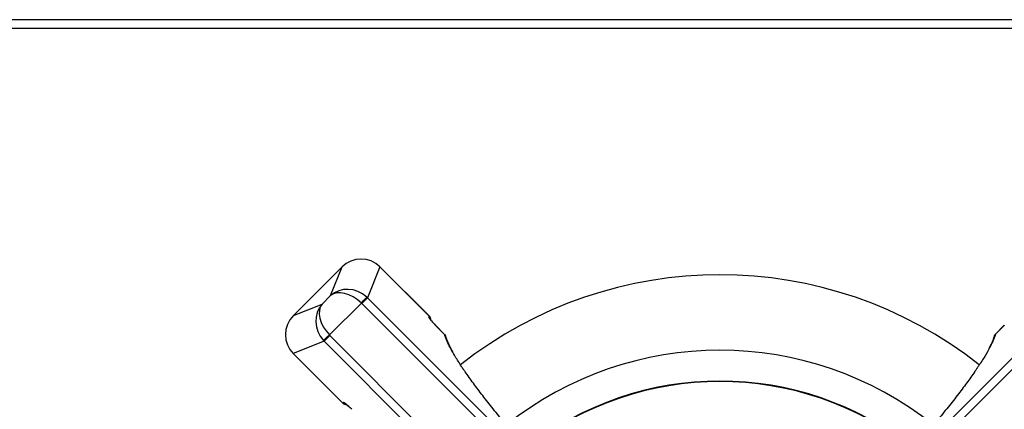
# Model space of a CAD drawing. Extents: x 77 to 442, y 199 to 492.
# Drawn here: x 333 to 402, y 392 to 419 of the extents above; entities that cross this region are included whole.
import ezdxf

# ---------------------------------------------------------------- set-up
doc = ezdxf.new("R2010")
doc.units = 0
doc.header["$MEASUREMENT"] = 0
doc.layers.add('Top_1', color=7, linetype='Continuous', lineweight=0)

msp = doc.modelspace()

# ---------------------------------------------------------------- linework, layer by layer
at = {"layer": 'Top_1', "color": 7, "lineweight": 25}
for p, q in [((442.127, 418.917), (102.52, 418.917)), ((102.935, 418.313), (441.712, 418.313)), ((355.177, 401.559), (351.754, 398.136)), ((355.177, 401.559), (351.754, 398.136)), ((354.367, 399.541), (355.177, 401.559)), ((355.177, 401.559), (355.177, 401.559)), ((357.839, 401.564), (356.966, 399.389)), ((357.841, 401.566), (357.839, 401.564)), ((361.317, 398.086), (357.839, 401.564)), ((361.319, 398.088), (357.841, 401.566)), ((353.772, 398.946), (354.367, 399.541)), ((351.754, 398.136), (353.772, 398.946)), ((356.536, 399.023), (354.29, 396.777)), ((378.71, 376.898), (356.572, 398.989)), ((356.966, 399.389), (379.104, 377.299)), ((384.4, 377.299), (406.539, 399.389)), ((406.932, 398.989), (384.794, 376.898)), ((351.754, 398.136), (351.754, 398.136)), ((361.284, 398.053), (361.317, 398.086)), ((361.317, 398.086), (361.319, 398.088)), ((361.752, 397.454), (361.754, 397.456)), ((362.386, 396.821), (361.752, 397.454)), ((362.388, 396.823), (361.754, 397.456)), ((401.75, 397.456), (401.128, 396.834)), ((401.752, 397.454), (401.13, 396.832)), ((401.75, 397.456), (401.752, 397.454)), ((362.388, 396.823), (362.386, 396.821)), ((401.128, 396.834), (401.13, 396.832)), ((353.924, 396.347), (351.749, 395.474)), ((376.014, 374.209), (353.924, 396.347)), ((354.324, 396.741), (376.415, 374.603)), ((351.747, 395.472), (351.749, 395.474)), ((351.747, 395.472), (355.225, 391.994)), ((351.749, 395.474), (355.227, 391.996)), ((355.225, 391.994), (355.227, 391.996)), ((355.227, 391.996), (355.26, 392.029))]:
    msp.add_line(p, q, dxfattribs=at)
for points in [[(399.994, 394.677), (389.297, 403.118), (374.207, 403.118), (363.51, 394.677)], [(357.839, 401.564), (357.104, 402.297), (355.915, 402.295), (355.177, 401.559)], [(356.915, 399.438), (356.173, 400.123), (355.049, 400.169), (354.367, 399.541)], [(356.536, 399.023), (355.803, 399.718), (354.847, 399.946), (354.367, 399.541)], [(353.772, 398.946), (353.144, 398.264), (353.19, 397.14), (353.875, 396.398)], [(353.772, 398.946), (353.367, 398.466), (353.595, 397.51), (354.29, 396.777)], [(356.536, 399.023), (356.73, 399.232), (356.893, 399.41), (356.915, 399.438)], [(356.572, 398.989), (356.56, 399), (356.548, 399.012), (356.536, 399.023)], [(356.572, 398.989), (356.774, 399.191), (356.943, 399.363), (356.966, 399.389)], [(356.966, 399.389), (356.949, 399.406), (356.932, 399.422), (356.915, 399.438)], [(351.754, 398.136), (351.018, 397.398), (351.016, 396.209), (351.749, 395.474)], [(361.284, 398.053), (361.248, 398.017), (361.458, 397.749), (361.752, 397.454)], [(361.376, 397.905), (361.357, 397.961), (361.326, 398.012), (361.284, 398.053)], [(361.428, 397.819), (361.428, 397.919), (361.388, 398.015), (361.317, 398.086)], [(361.429, 397.82), (361.43, 397.92), (361.39, 398.017), (361.319, 398.088)], [(353.875, 396.398), (353.903, 396.42), (354.081, 396.583), (354.29, 396.777)], [(354.29, 396.777), (354.301, 396.765), (354.313, 396.753), (354.324, 396.741)], [(362.485, 396.654), (362.468, 396.717), (362.434, 396.775), (362.386, 396.821)], [(362.485, 396.657), (362.467, 396.719), (362.434, 396.777), (362.388, 396.823)], [(396.768, 390.463), (387.976, 397.447), (375.53, 397.448), (366.738, 390.465)], [(401.13, 396.832), (401.08, 396.785), (401.045, 396.725), (401.029, 396.659)], [(401.128, 396.834), (401.081, 396.788), (401.048, 396.73), (401.031, 396.668)], [(353.875, 396.398), (353.891, 396.381), (353.907, 396.364), (353.924, 396.347)], [(353.924, 396.347), (353.95, 396.37), (354.122, 396.539), (354.324, 396.741)], [(395.362, 388.821), (387.379, 395.115), (376.123, 395.114), (368.141, 388.82)], [(395.339, 388.796), (387.369, 395.079), (376.131, 395.078), (368.162, 388.794)], [(355.225, 391.994), (355.297, 391.922), (355.395, 391.882), (355.497, 391.884)], [(355.227, 391.996), (355.298, 391.925), (355.394, 391.885), (355.494, 391.885)], [(355.859, 391.561), (355.564, 391.855), (355.296, 392.065), (355.26, 392.029)], [(355.26, 392.029), (355.308, 391.98), (355.369, 391.946), (355.435, 391.929)]]:
    msp.add_open_spline(points, degree=3, dxfattribs=at)
for points, knots in [([(361.754, 397.456), (361.723, 397.488), (361.692, 397.519), (361.661, 397.551), (361.61, 397.606), (361.559, 397.661), (361.51, 397.718), (361.476, 397.755), (361.443, 397.793), (361.415, 397.834), (361.402, 397.852), (361.389, 397.871), (361.375, 397.889), (361.371, 397.894), (361.368, 397.898), (361.366, 397.903)], [0, 0, 0, 0, 1, 1, 1, 2, 2, 2, 3, 3, 3, 4, 4, 4, 5, 5, 5, 5]), ([(362.907, 395.662), (362.867, 395.733), (362.829, 395.803), (362.793, 395.87), (362.743, 395.964), (362.697, 396.054), (362.655, 396.14), (362.613, 396.227), (362.576, 396.309), (362.542, 396.389), (362.508, 396.468), (362.478, 396.544), (362.452, 396.616), (362.426, 396.688), (362.404, 396.756), (362.386, 396.821)], [0, 0, 0, 0, 1, 1, 1, 2, 2, 2, 3, 3, 3, 4, 4, 4, 5, 5, 5, 5]), ([(401.13, 396.832), (401.125, 396.816), (401.12, 396.799), (401.115, 396.783), (401.11, 396.766), (401.105, 396.749), (401.1, 396.732), (401.089, 396.698), (401.077, 396.662), (401.063, 396.626), (401.037, 396.554), (401.007, 396.478), (400.973, 396.399), (400.939, 396.319), (400.901, 396.236), (400.859, 396.15), (400.826, 396.082), (400.791, 396.011), (400.753, 395.938)], [0, 0, 0, 0, 1, 1, 1, 2, 2, 2, 3, 3, 3, 4, 4, 4, 5, 5, 5, 6, 6, 6, 6]), ([(362.98, 395.574), (362.896, 395.722), (362.822, 395.86), (362.758, 395.989), (362.687, 396.131), (362.629, 396.261), (362.583, 396.376), (362.541, 396.48), (362.509, 396.573), (362.488, 396.654)], [0, 0, 0, 0, 1, 1, 1, 2, 2, 2, 3, 3, 3, 3]), ([(401.014, 396.629), (401.003, 396.582), (400.987, 396.531), (400.966, 396.474), (400.931, 396.376), (400.883, 396.262), (400.823, 396.137), (400.779, 396.044), (400.728, 395.944), (400.671, 395.838)], [0, 0, 0, 0, 1, 1, 1, 2, 2, 2, 3, 3, 3, 3]), ([(374.467, 382.085), (374.369, 382.183), (374.271, 382.281), (374.174, 382.379), (374.076, 382.478), (373.979, 382.576), (373.882, 382.674), (373.785, 382.772), (373.688, 382.87), (373.591, 382.968), (373.495, 383.066), (373.399, 383.164), (373.303, 383.261), (373.207, 383.359), (373.112, 383.457), (373.017, 383.555), (372.921, 383.653), (372.826, 383.75), (372.732, 383.848), (372.542, 384.043), (372.354, 384.238), (372.168, 384.433), (371.794, 384.823), (371.425, 385.212), (371.061, 385.601), (370.879, 385.795), (370.698, 385.989), (370.518, 386.182), (370.428, 386.279), (370.339, 386.376), (370.249, 386.473), (370.205, 386.521), (370.16, 386.569), (370.116, 386.618), (370.071, 386.666), (370.027, 386.715), (369.983, 386.763), (369.806, 386.956), (369.631, 387.147), (369.46, 387.337), (369.288, 387.527), (369.118, 387.715), (368.951, 387.901), (368.785, 388.088), (368.62, 388.273), (368.458, 388.456), (368.296, 388.64), (368.137, 388.822), (367.979, 389.002), (367.822, 389.182), (367.667, 389.361), (367.515, 389.538), (367.363, 389.716), (367.213, 389.891), (367.065, 390.066), (366.918, 390.24), (366.773, 390.412), (366.63, 390.583), (366.559, 390.669), (366.489, 390.754), (366.419, 390.839), (366.384, 390.881), (366.349, 390.923), (366.314, 390.965), (366.279, 391.008), (366.245, 391.05), (366.211, 391.091), (365.936, 391.426), (365.676, 391.749), (365.43, 392.061), (365.307, 392.217), (365.187, 392.37), (365.071, 392.521), (364.955, 392.671), (364.842, 392.819), (364.733, 392.964), (364.623, 393.109), (364.517, 393.252), (364.414, 393.391), (364.311, 393.531), (364.212, 393.668), (364.116, 393.802), (364.02, 393.937), (363.927, 394.068), (363.838, 394.197), (363.793, 394.261), (363.75, 394.325), (363.707, 394.388), (363.696, 394.404), (363.686, 394.419), (363.675, 394.435), (363.664, 394.451), (363.654, 394.466), (363.643, 394.482), (363.622, 394.513), (363.602, 394.544), (363.581, 394.575), (363.499, 394.697), (363.422, 394.816), (363.348, 394.931), (363.274, 395.046), (363.205, 395.158), (363.139, 395.266), (363.055, 395.404), (362.978, 395.536), (362.907, 395.662)], [0, 0, 0, 0, 1, 1, 1, 2, 2, 2, 3, 3, 3, 4, 4, 4, 5, 5, 5, 6, 6, 6, 7, 7, 7, 8, 8, 8, 9, 9, 9, 10, 10, 10, 11, 11, 11, 12, 12, 12, 13, 13, 13, 14, 14, 14, 15, 15, 15, 16, 16, 16, 17, 17, 17, 18, 18, 18, 19, 19, 19, 20, 20, 20, 21, 21, 21, 22, 22, 22, 23, 23, 23, 24, 24, 24, 25, 25, 25, 26, 26, 26, 27, 27, 27, 28, 28, 28, 29, 29, 29, 30, 30, 30, 31, 31, 31, 32, 32, 32, 33, 33, 33, 34, 34, 34, 35, 35, 35, 35]), ([(400.753, 395.938), (400.742, 395.919), (400.732, 395.899), (400.721, 395.879), (400.622, 395.692), (400.506, 395.49), (400.375, 395.274), (400.309, 395.166), (400.239, 395.055), (400.165, 394.939), (400.092, 394.824), (400.014, 394.705), (399.932, 394.582), (399.912, 394.552), (399.891, 394.521), (399.87, 394.49), (399.859, 394.474), (399.849, 394.459), (399.838, 394.443), (399.828, 394.427), (399.817, 394.412), (399.806, 394.396), (399.763, 394.333), (399.72, 394.269), (399.675, 394.205), (399.586, 394.076), (399.493, 393.945), (399.397, 393.81), (399.301, 393.676), (399.202, 393.539), (399.099, 393.399), (398.996, 393.26), (398.89, 393.117), (398.78, 392.972), (398.671, 392.827), (398.558, 392.679), (398.442, 392.529), (398.325, 392.378), (398.206, 392.225), (398.083, 392.069), (397.836, 391.757), (397.576, 391.434), (397.302, 391.1), (397.268, 391.058), (397.234, 391.016), (397.199, 390.974), (397.164, 390.932), (397.129, 390.889), (397.094, 390.847), (397.024, 390.762), (396.954, 390.677), (396.882, 390.592), (396.74, 390.421), (396.595, 390.248), (396.447, 390.074), (396.3, 389.9), (396.15, 389.724), (395.998, 389.547), (395.846, 389.37), (395.691, 389.191), (395.534, 389.011), (395.377, 388.83), (395.217, 388.649), (395.055, 388.465), (394.893, 388.282), (394.729, 388.097), (394.562, 387.91), (394.395, 387.724), (394.226, 387.536), (394.054, 387.346), (393.882, 387.156), (393.708, 386.965), (393.531, 386.772), (393.487, 386.724), (393.442, 386.676), (393.398, 386.627), (393.353, 386.579), (393.309, 386.53), (393.264, 386.482), (393.175, 386.385), (393.086, 386.289), (392.996, 386.192), (392.816, 385.998), (392.635, 385.804), (392.453, 385.61), (392.089, 385.222), (391.72, 384.833), (391.347, 384.443), (391.16, 384.249), (390.972, 384.054), (390.783, 383.858), (390.688, 383.761), (390.593, 383.663), (390.498, 383.565), (390.403, 383.468), (390.307, 383.37), (390.212, 383.272), (390.116, 383.174), (390.02, 383.076), (389.923, 382.978), (389.827, 382.88), (389.73, 382.782), (389.633, 382.684), (389.536, 382.586), (389.439, 382.488), (389.341, 382.39), (389.244, 382.292), (389.146, 382.194), (389.048, 382.096)], [0, 0, 0, 0, 1, 1, 1, 2, 2, 2, 3, 3, 3, 4, 4, 4, 5, 5, 5, 6, 6, 6, 7, 7, 7, 8, 8, 8, 9, 9, 9, 10, 10, 10, 11, 11, 11, 12, 12, 12, 13, 13, 13, 14, 14, 14, 15, 15, 15, 16, 16, 16, 17, 17, 17, 18, 18, 18, 19, 19, 19, 20, 20, 20, 21, 21, 21, 22, 22, 22, 23, 23, 23, 24, 24, 24, 25, 25, 25, 26, 26, 26, 27, 27, 27, 28, 28, 28, 29, 29, 29, 30, 30, 30, 31, 31, 31, 32, 32, 32, 33, 33, 33, 34, 34, 34, 35, 35, 35, 36, 36, 36, 36]), ([(355.41, 391.946), (355.41, 391.946), (355.41, 391.946), (355.41, 391.946), (355.411, 391.946), (355.416, 391.943), (355.422, 391.939), (355.432, 391.933), (355.446, 391.923), (355.463, 391.911), (355.486, 391.893), (355.515, 391.871), (355.547, 391.844), (355.579, 391.818), (355.613, 391.787), (355.652, 391.753)], [0, 0, 0, 0, 1, 1, 1, 2, 2, 2, 3, 3, 3, 4, 4, 4, 5, 5, 5, 5])]:
    msp.add_open_spline(points, degree=3, knots=knots, dxfattribs=at)

doc.saveas('drawing.dxf')
